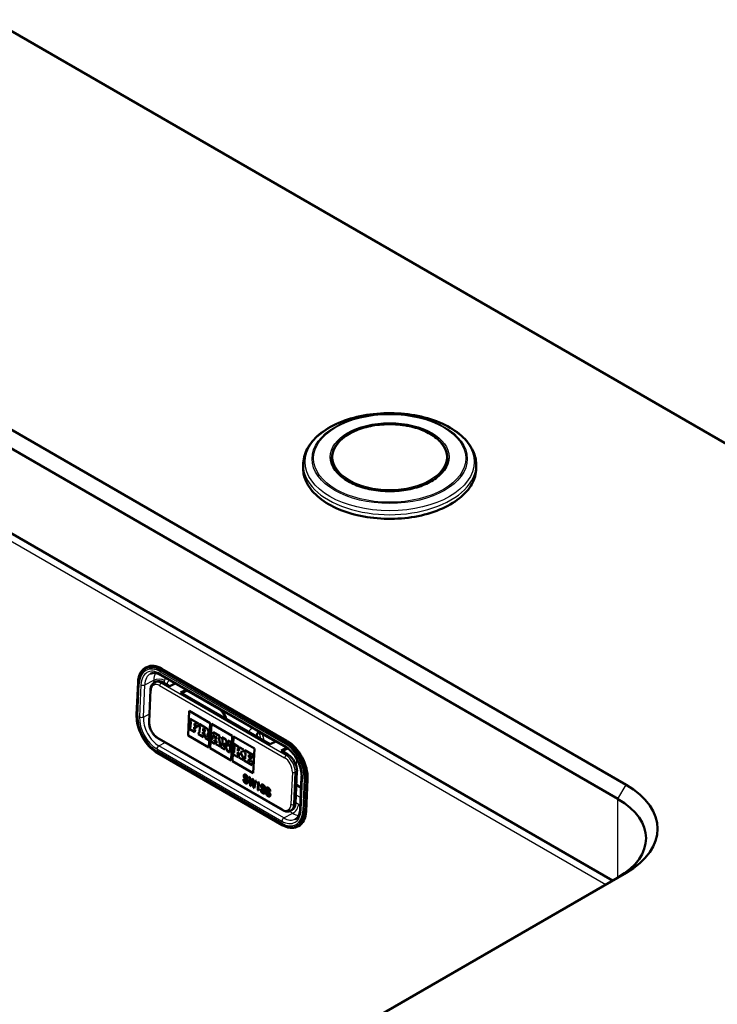
# Paper-space layout 'ISO_6' of a CAD drawing. Units: millimetres. Extents: x 0 to 2100, y 0 to 2970.
# Drawn here: x 1477 to 1659, y 1553 to 1810 of the extents above; entities that cross this region are included whole.
import ezdxf

# ---------------------------------------------------------------- set-up
doc = ezdxf.new("R2010")
doc.units = ezdxf.units.MM
doc.header["$LTSCALE"] = 10
doc.layers.add('Visible Edges(ISO)', color=7, linetype='Continuous', lineweight=50)
doc.layers.add('Visible Tangent Edges(ISO)', color=7, linetype='Continuous', lineweight=25)

psp = doc.layouts.new('ISO_6')

# ---------------------------------------------------------------- linework, layer by layer
at = {"layer": 'Visible Edges(ISO)'}
for p, q in [((1469.71, 1809.51), (1848.31, 1590.93)), ((1634.76, 1610.52), (1300.63, 1803.43)), ((1296.77, 1800.77), (1632.64, 1606.85)), ((1631.23, 1585.62), (1296.77, 1778.72)), ((1558.26, 1695.56), (1558.26, 1694.31)), ((1588.26, 1695.56), (1588.26, 1694.31)), ((1550.76, 1693.78), (1550.76, 1692.82)), ((1595.76, 1693.78), (1595.76, 1692.82)), ((1509.81, 1641.03), (1510.06, 1641.15)), ((1513.7, 1639.08), (1546.22, 1620.3)), ((1546.55, 1621.96), (1514.03, 1640.74)), ((1507.43, 1628.78), (1507.8, 1637.15)), ((1512.05, 1637.12), (1512.55, 1637.37)), ((1516.05, 1636.17), (1514.28, 1637.19)), ((1517.47, 1636.91), (1516.05, 1636.17)), ((1511.04, 1635.26), (1510.67, 1626.89)), ((1518.88, 1634.54), (1520.3, 1635.27)), ((1542.21, 1621.07), (1518.88, 1634.54)), ((1520.6, 1635.1), (1519.18, 1634.37)), ((1520.52, 1635.06), (1528.95, 1630.19)), ((1520.82, 1623.36), (1521.1, 1629.75)), ((1520.83, 1623.37), (1521.11, 1629.75)), ((1521.1, 1629.75), (1526.54, 1626.61)), ((1521.37, 1627.7), (1521.34, 1627.16)), ((1521.34, 1627.16), (1521.55, 1627.04)), ((1523.5, 1626.48), (1521.37, 1627.71)), ((1521.37, 1627.7), (1521.37, 1627.71)), ((1523.49, 1626.48), (1521.37, 1627.7)), ((1521.55, 1627.04), (1521.48, 1625.48)), ((1522.46, 1625.95), (1522.48, 1626.5)), ((1522.47, 1625.96), (1522.49, 1626.5)), ((1522.48, 1626.5), (1522.97, 1626.22)), ((1522.97, 1626.22), (1522.96, 1625.95)), ((1523.45, 1625.66), (1523.49, 1626.48)), ((1523.46, 1625.66), (1523.5, 1626.48)), ((1523.49, 1626.48), (1523.5, 1626.48)), ((1523.67, 1626.37), (1523.65, 1625.83)), ((1525.54, 1625.29), (1523.67, 1626.37)), ((1523.67, 1626.37), (1523.68, 1626.37)), ((1525.55, 1625.3), (1523.68, 1626.37)), ((1526.54, 1626.61), (1526.26, 1620.22)), ((1526.59, 1620.04), (1526.87, 1626.43)), ((1526.59, 1620.04), (1526.87, 1626.42)), ((1526.87, 1626.43), (1532.31, 1623.28)), ((1521.27, 1625.6), (1521.25, 1625.02)), ((1521.25, 1625.02), (1522.59, 1624.24)), ((1521.48, 1625.48), (1521.27, 1625.6)), ((1521.27, 1625.6), (1521.28, 1625.6)), ((1521.48, 1625.49), (1521.28, 1625.6)), ((1522.42, 1624.94), (1522.44, 1625.49)), ((1522.42, 1624.94), (1522.45, 1625.48)), ((1522.62, 1624.82), (1522.42, 1624.94)), ((1522.62, 1624.83), (1522.42, 1624.94)), ((1522.42, 1624.94), (1522.42, 1624.94)), ((1522.44, 1625.49), (1522.89, 1625.23)), ((1522.46, 1625.95), (1522.47, 1625.96)), ((1522.91, 1625.69), (1522.46, 1625.95)), ((1522.91, 1625.7), (1522.47, 1625.96)), ((1522.59, 1624.24), (1522.62, 1624.82)), ((1522.59, 1624.24), (1522.6, 1624.24)), ((1522.6, 1624.24), (1522.62, 1624.83)), ((1522.62, 1624.82), (1522.62, 1624.83)), ((1522.89, 1625.23), (1522.91, 1625.7)), ((1522.89, 1625.23), (1522.91, 1625.69)), ((1522.89, 1625.23), (1522.89, 1625.23)), ((1522.91, 1625.69), (1522.91, 1625.7)), ((1522.96, 1625.95), (1523.45, 1625.66)), ((1523.45, 1625.66), (1523.46, 1625.66)), ((1523.58, 1624.27), (1523.56, 1623.68)), ((1523.56, 1623.68), (1524.86, 1622.93)), ((1523.82, 1624.13), (1523.58, 1624.27)), ((1523.58, 1624.27), (1523.59, 1624.27)), ((1523.82, 1624.14), (1523.59, 1624.27)), ((1523.65, 1625.83), (1523.89, 1625.69)), ((1523.89, 1625.69), (1523.82, 1624.13)), ((1524.68, 1623.63), (1524.7, 1624.19)), ((1524.68, 1623.63), (1524.69, 1623.64)), ((1524.88, 1623.51), (1524.68, 1623.63)), ((1524.69, 1623.64), (1524.71, 1624.19)), ((1524.89, 1623.52), (1524.69, 1623.64)), ((1524.7, 1624.19), (1525.01, 1624.02)), ((1524.72, 1624.58), (1524.75, 1625.19)), ((1524.72, 1624.58), (1524.73, 1624.59)), ((1524.98, 1624.43), (1524.72, 1624.58)), ((1524.73, 1624.59), (1524.75, 1625.19)), ((1524.99, 1624.43), (1524.73, 1624.59)), ((1524.75, 1625.19), (1525.01, 1625.04)), ((1524.86, 1622.93), (1524.88, 1623.51)), ((1524.87, 1622.93), (1524.89, 1623.52)), ((1524.88, 1623.51), (1524.89, 1623.52)), ((1525.01, 1624.02), (1525.38, 1622.63)), ((1526, 1622.87), (1525.75, 1623.75)), ((1526, 1622.88), (1525.76, 1623.75)), ((1525.91, 1623.79), (1525.92, 1623.79)), ((1527.49, 1623.61), (1527.01, 1622.29)), ((1527.33, 1624.26), (1527.31, 1623.72)), ((1527.31, 1623.72), (1527.49, 1623.61)), ((1529, 1623.3), (1527.33, 1624.26)), ((1527.33, 1624.26), (1527.34, 1624.26)), ((1529.01, 1623.3), (1527.34, 1624.26)), ((1539.44, 1624.14), (1543.55, 1621.76)), ((1512.93, 1622.7), (1545.45, 1603.92)), ((1520.82, 1623.36), (1520.83, 1623.37)), ((1526.26, 1620.22), (1520.82, 1623.36)), ((1526.26, 1620.23), (1520.83, 1623.37)), ((1524.86, 1622.93), (1524.87, 1622.93)), ((1525.38, 1622.63), (1526.18, 1622.17)), ((1526.21, 1622.76), (1526, 1622.88)), ((1526, 1622.87), (1526, 1622.88)), ((1526.21, 1622.75), (1526, 1622.87)), ((1526.18, 1622.17), (1526.21, 1622.75)), ((1526.18, 1622.17), (1526.19, 1622.17)), ((1526.19, 1622.17), (1526.21, 1622.76)), ((1526.21, 1622.75), (1526.21, 1622.76)), ((1526.85, 1622.38), (1526.83, 1621.79)), ((1526.83, 1621.79), (1527.82, 1621.22)), ((1527.01, 1622.29), (1526.85, 1622.38)), ((1526.85, 1622.38), (1526.86, 1622.38)), ((1527.01, 1622.29), (1526.86, 1622.38)), ((1527.63, 1621.93), (1527.71, 1622.16)), ((1527.84, 1621.81), (1527.63, 1621.93)), ((1527.63, 1621.93), (1527.64, 1621.93)), ((1527.64, 1621.93), (1527.71, 1622.16)), ((1527.85, 1621.81), (1527.64, 1621.93)), ((1527.71, 1622.16), (1528.27, 1621.83)), ((1527.82, 1622.53), (1528.06, 1623.31)), ((1527.82, 1622.53), (1527.83, 1622.54)), ((1528.21, 1622.31), (1527.82, 1622.53)), ((1527.82, 1621.22), (1527.84, 1621.81)), ((1527.82, 1621.23), (1527.85, 1621.81)), ((1527.82, 1621.22), (1527.82, 1621.23)), ((1527.83, 1622.54), (1528.06, 1623.29)), ((1528.2, 1622.32), (1527.83, 1622.54)), ((1527.84, 1621.81), (1527.85, 1621.81)), ((1528.06, 1623.31), (1528.21, 1622.31)), ((1528.09, 1621.66), (1528.06, 1621.08)), ((1528.06, 1621.08), (1529.3, 1620.37)), ((1528.09, 1621.66), (1528.1, 1621.67)), ((1528.32, 1621.53), (1528.09, 1621.66)), ((1528.31, 1621.54), (1528.1, 1621.67)), ((1528.27, 1621.83), (1528.32, 1621.53)), ((1529.12, 1621.07), (1528.79, 1622.86)), ((1528.79, 1622.86), (1528.97, 1622.75)), ((1529.13, 1621.07), (1528.8, 1622.85)), ((1528.97, 1622.75), (1529, 1623.3)), ((1528.97, 1622.75), (1528.98, 1622.76)), ((1528.98, 1622.76), (1529.01, 1623.3)), ((1529, 1623.3), (1529.01, 1623.3)), ((1529.33, 1620.95), (1529.12, 1621.07)), ((1529.12, 1621.07), (1529.13, 1621.07)), ((1529.33, 1620.95), (1529.13, 1621.07)), ((1529.3, 1620.37), (1529.33, 1620.95)), ((1529.31, 1620.37), (1529.33, 1620.95)), ((1529.33, 1620.95), (1529.33, 1620.95)), ((1529.5, 1620.85), (1529.47, 1620.27)), ((1529.72, 1620.72), (1529.5, 1620.85)), ((1529.5, 1620.85), (1529.51, 1620.85)), ((1529.72, 1620.73), (1529.51, 1620.85)), ((1529.59, 1622.95), (1529.57, 1622.41)), ((1529.57, 1622.41), (1529.79, 1622.28)), ((1529.59, 1622.95), (1529.6, 1622.96)), ((1530.63, 1622.35), (1529.59, 1622.95)), ((1530.64, 1622.36), (1529.6, 1622.96)), ((1529.79, 1622.28), (1529.72, 1620.72)), ((1530.24, 1620.42), (1530.28, 1621.45)), ((1530.24, 1620.43), (1530.29, 1621.44)), ((1530.28, 1621.45), (1531.02, 1619.37)), ((1530.63, 1622.35), (1530.64, 1622.36)), ((1531.28, 1620.53), (1530.63, 1622.35)), ((1531.28, 1620.55), (1530.64, 1622.36)), ((1531.16, 1622.05), (1531.13, 1621.51)), ((1531.13, 1621.51), (1531.32, 1621.4)), ((1532.06, 1621.53), (1531.16, 1622.05)), ((1532.07, 1621.53), (1531.16, 1622.05)), ((1531.16, 1622.05), (1531.16, 1622.05)), ((1531.32, 1621.4), (1531.28, 1620.53)), ((1531.69, 1618.98), (1531.79, 1621.13)), ((1531.7, 1618.99), (1531.79, 1621.13)), ((1531.79, 1621.13), (1532.04, 1620.98)), ((1532.31, 1623.28), (1532.02, 1616.9)), ((1532.04, 1620.98), (1532.06, 1621.53)), ((1532.04, 1620.98), (1532.05, 1620.99)), ((1532.05, 1620.99), (1532.07, 1621.53)), ((1532.06, 1621.53), (1532.07, 1621.53)), ((1532.35, 1616.71), (1532.63, 1623.1)), ((1532.36, 1616.71), (1532.64, 1623.09)), ((1532.63, 1623.1), (1538.07, 1619.96)), ((1532.71, 1621.15), (1532.69, 1620.61)), ((1532.71, 1621.15), (1532.72, 1621.16)), ((1533.97, 1620.43), (1532.71, 1621.15)), ((1533.97, 1620.43), (1532.72, 1621.16)), ((1542.21, 1621.07), (1543.63, 1621.8)), ((1545.3, 1600.08), (1512.77, 1618.85)), ((1532.02, 1616.9), (1526.59, 1620.04)), ((1526.59, 1620.04), (1526.59, 1620.04)), ((1532.02, 1616.9), (1526.59, 1620.04)), ((1529.3, 1620.37), (1529.31, 1620.37)), ((1529.47, 1620.27), (1530.4, 1619.73)), ((1530.43, 1620.32), (1530.24, 1620.43)), ((1530.24, 1620.42), (1530.24, 1620.43)), ((1530.42, 1620.32), (1530.24, 1620.42)), ((1530.4, 1619.73), (1530.42, 1620.32)), ((1530.4, 1619.74), (1530.43, 1620.32)), ((1530.4, 1619.73), (1530.4, 1619.74)), ((1530.42, 1620.32), (1530.43, 1620.32)), ((1531.02, 1619.37), (1531.69, 1618.98)), ((1531.69, 1618.98), (1531.7, 1618.99)), ((1532.62, 1619.05), (1532.59, 1618.46)), ((1532.59, 1618.46), (1533.85, 1617.74)), ((1532.85, 1618.91), (1532.62, 1619.05)), ((1532.62, 1619.05), (1532.63, 1619.05)), ((1532.85, 1618.92), (1532.63, 1619.05)), ((1532.69, 1620.61), (1532.92, 1620.47)), ((1532.92, 1620.47), (1532.85, 1618.91)), ((1533.7, 1618.43), (1533.73, 1619.08)), ((1533.87, 1618.32), (1533.7, 1618.43)), ((1533.7, 1618.43), (1533.71, 1618.43)), ((1533.71, 1618.43), (1533.73, 1619.06)), ((1533.88, 1618.33), (1533.71, 1618.43)), ((1533.73, 1619.08), (1534.19, 1618.14)), ((1533.74, 1619.4), (1533.77, 1619.99)), ((1534.26, 1619.7), (1533.74, 1619.4)), ((1533.75, 1619.41), (1533.77, 1619.98)), ((1533.77, 1619.99), (1533.94, 1619.88)), ((1533.85, 1617.74), (1533.87, 1618.32)), ((1533.86, 1617.74), (1533.88, 1618.33)), ((1533.87, 1618.32), (1533.88, 1618.33)), ((1533.94, 1619.88), (1533.97, 1620.43)), ((1533.94, 1619.88), (1533.95, 1619.89)), ((1533.95, 1619.89), (1533.97, 1620.43)), ((1533.97, 1620.43), (1533.97, 1620.43)), ((1534.14, 1620.33), (1534.12, 1619.78)), ((1534.12, 1619.78), (1534.26, 1619.7)), ((1534.14, 1620.33), (1534.15, 1620.33)), ((1535.2, 1619.72), (1534.14, 1620.33)), ((1535.21, 1619.72), (1534.15, 1620.33)), ((1534.48, 1618.97), (1534.99, 1619.28)), ((1534.48, 1618.97), (1534.99, 1619.28)), ((1535.11, 1617.61), (1534.48, 1618.97)), ((1535.12, 1617.62), (1534.48, 1618.97)), ((1534.48, 1618.97), (1534.48, 1618.97)), ((1534.99, 1619.28), (1535.18, 1619.17)), ((1535.18, 1619.17), (1535.2, 1619.72)), ((1535.18, 1619.18), (1535.21, 1619.72)), ((1535.18, 1619.17), (1535.18, 1619.18)), ((1535.2, 1619.72), (1535.21, 1619.72)), ((1535.55, 1619.51), (1535.53, 1618.97)), ((1535.53, 1618.97), (1535.75, 1618.84)), ((1535.55, 1619.51), (1535.56, 1619.52)), ((1537.64, 1618.3), (1535.55, 1619.51)), ((1537.65, 1618.31), (1535.56, 1619.52)), ((1535.75, 1618.84), (1535.68, 1617.28)), ((1536.61, 1617.78), (1536.64, 1618.33)), ((1536.62, 1617.78), (1536.64, 1618.33)), ((1536.64, 1618.33), (1537.12, 1618.05)), ((1537.61, 1617.49), (1537.64, 1618.3)), ((1537.62, 1617.49), (1537.65, 1618.31)), ((1537.64, 1618.3), (1537.65, 1618.31)), ((1538.07, 1619.96), (1537.79, 1613.57)), ((1546.45, 1620.16), (1545.04, 1619.43)), ((1546.81, 1618.41), (1545.04, 1619.43)), ((1545.34, 1619.26), (1546.72, 1619.98)), ((1546.68, 1619.96), (1546.98, 1619.78)), ((1537.79, 1613.57), (1532.35, 1616.71)), ((1532.35, 1616.71), (1532.36, 1616.71)), ((1537.79, 1613.57), (1532.36, 1616.71)), ((1533.85, 1617.74), (1533.86, 1617.74)), ((1534.05, 1618.22), (1534.02, 1617.64)), ((1534.02, 1617.64), (1535.23, 1616.94)), ((1534.05, 1618.22), (1534.06, 1618.23)), ((1534.19, 1618.14), (1534.05, 1618.22)), ((1534.18, 1618.15), (1534.06, 1618.23)), ((1535.11, 1617.61), (1535.12, 1617.62)), ((1535.26, 1617.53), (1535.11, 1617.61)), ((1535.27, 1617.53), (1535.12, 1617.62)), ((1535.23, 1616.94), (1535.26, 1617.53)), ((1535.23, 1616.94), (1535.24, 1616.94)), ((1535.24, 1616.94), (1535.27, 1617.53)), ((1535.26, 1617.53), (1535.27, 1617.53)), ((1535.46, 1617.41), (1535.43, 1616.83)), ((1535.43, 1616.83), (1537.52, 1615.62)), ((1535.68, 1617.28), (1535.46, 1617.41)), ((1535.68, 1617.29), (1535.46, 1617.41)), ((1535.46, 1617.41), (1535.46, 1617.41)), ((1536.57, 1616.77), (1536.59, 1617.32)), ((1537.06, 1616.49), (1536.57, 1616.77)), ((1536.57, 1616.77), (1536.58, 1616.77)), ((1536.58, 1616.77), (1536.6, 1617.31)), ((1537.06, 1616.5), (1536.58, 1616.77)), ((1536.59, 1617.32), (1537.04, 1617.06)), ((1537.06, 1617.52), (1536.61, 1617.78)), ((1536.61, 1617.78), (1536.62, 1617.78)), ((1537.07, 1617.53), (1536.62, 1617.78)), ((1537.04, 1617.06), (1537.06, 1617.52)), ((1537.04, 1617.06), (1537.05, 1617.06)), ((1537.05, 1617.06), (1537.07, 1617.53)), ((1537.06, 1617.52), (1537.07, 1617.53)), ((1537.07, 1616.76), (1537.06, 1616.49)), ((1537.56, 1616.48), (1537.07, 1616.76)), ((1537.57, 1616.48), (1537.07, 1616.76)), ((1537.07, 1616.76), (1537.07, 1616.76)), ((1537.12, 1618.05), (1537.11, 1617.78)), ((1537.11, 1617.78), (1537.61, 1617.49)), ((1537.52, 1615.62), (1537.56, 1616.48)), ((1537.53, 1615.62), (1537.57, 1616.48)), ((1537.56, 1616.48), (1537.57, 1616.48)), ((1537.61, 1617.49), (1537.62, 1617.49)), ((1537.52, 1615.62), (1537.53, 1615.62)), ((1548.78, 1605.69), (1549.15, 1614.06)), ((1535.2, 1612.02), (1535.38, 1611.94)), ((1535.56, 1612.95), (1535.57, 1612.96)), ((1536.07, 1611.16), (1536.07, 1611.16)), ((1536.35, 1612.21), (1536.16, 1612.3)), ((1536.16, 1612.3), (1536.17, 1612.3)), ((1536.35, 1612.22), (1536.17, 1612.3)), ((1536.96, 1610.3), (1536.67, 1612.61)), ((1536.67, 1612.61), (1536.87, 1612.5)), ((1536.97, 1610.3), (1536.68, 1612.61)), ((1536.87, 1612.5), (1537.03, 1611)), ((1537.07, 1610.54), (1537.15, 1610.89)), ((1537.08, 1610.54), (1537.16, 1610.89)), ((1537.15, 1610.89), (1537.49, 1612.14)), ((1537.15, 1610.89), (1537.16, 1610.89)), ((1537.16, 1610.89), (1537.5, 1612.14)), ((1537.54, 1611.6), (1537.16, 1610.19)), ((1537.49, 1612.14), (1537.72, 1612.01)), ((1537.59, 1611.82), (1537.6, 1611.83)), ((1537.62, 1611.55), (1537.59, 1611.82)), ((1537.63, 1611.56), (1537.6, 1611.83)), ((1537.86, 1609.78), (1537.62, 1611.55)), ((1537.87, 1609.78), (1537.63, 1611.56)), ((1537.72, 1612.01), (1537.88, 1610.83)), ((1538.05, 1610.44), (1538.34, 1611.65)), ((1538.54, 1611.54), (1538.05, 1609.67)), ((1538.06, 1610.44), (1538.35, 1611.64)), ((1538.34, 1611.65), (1538.54, 1611.54)), ((1538.93, 1609.17), (1539.02, 1611.27)), ((1538.93, 1609.18), (1539.03, 1611.26)), ((1539.02, 1611.27), (1539.21, 1611.16)), ((1539.21, 1611.16), (1539.12, 1609.06)), ((1550.36, 1612.6), (1549.99, 1604.23)), ((1551.54, 1603.63), (1551.91, 1612)), ((1537.16, 1610.19), (1536.96, 1610.3)), ((1536.96, 1610.3), (1536.97, 1610.3)), ((1537.16, 1610.19), (1536.97, 1610.3)), ((1537.07, 1610.54), (1537.08, 1610.54)), ((1538.05, 1609.67), (1537.86, 1609.78)), ((1537.86, 1609.78), (1537.87, 1609.78)), ((1538.05, 1609.68), (1537.87, 1609.78)), ((1537.96, 1610.02), (1537.97, 1610.02)), ((1539.12, 1609.07), (1538.93, 1609.18)), ((1538.93, 1609.17), (1538.93, 1609.18)), ((1539.12, 1609.06), (1538.93, 1609.17)), ((1539.72, 1609.41), (1539.9, 1609.33)), ((1540.08, 1610.34), (1540.09, 1610.34)), ((1540.58, 1608.55), (1540.59, 1608.55)), ((1540.68, 1609.68), (1540.69, 1609.69)), ((1540.86, 1609.6), (1540.68, 1609.68)), ((1540.86, 1609.6), (1540.69, 1609.69)), ((1541.07, 1608.63), (1541.25, 1608.55)), ((1541.43, 1609.56), (1541.44, 1609.56)), ((1542.03, 1608.9), (1542.04, 1608.91)), ((1542.21, 1608.82), (1542.03, 1608.9)), ((1542.21, 1608.82), (1542.04, 1608.91)), ((1549, 1610.51), (1550.24, 1609.79)), ((1541.93, 1607.77), (1541.94, 1607.77)), ((1547.42, 1603.75), (1547.92, 1604.01)), ((1549.31, 1599.67), (1549.56, 1599.79)), ((1387.28, 1444.77), (1634.76, 1587.66))]:
    psp.add_line(p, q, dxfattribs=at)
for centre, major_axis, ratio, start_param, end_param in [((1513.73, 1634.05), (-3.67, 7.11), 0.606775, 5.525374, 6.283185), ((1514.15, 1634.27), (-1.61, 3.11), 0.606775, 5.525374, 6.283185), ((1524.99, 1624.74), (0.168, -0.325), 0.606775, 5.525374, 8.666967), ((1525, 1624.74), (0.168, -0.325), 0.606775, 5.525374, 6.265288), ((1525.51, 1624.56), (0.401, -0.776), 0.606775, 5.978866, 8.666967), ((1525.51, 1624.57), (0.401, -0.776), 0.606775, 0, 2.383782), ((1540.11, 1622.51), (-0.92, 1.78), 0.606775, 0.046787, 0.944658), ((1546.26, 1615.27), (-3.67, 7.11), 0.606775, 3.954578, 5.525374), ((1546.68, 1615.49), (-1.61, 3.11), 0.606775, 3.954578, 5.525374), ((1614.96, 1599.09), (28, 0), 0.57735, 5.497787, 7.068583), ((1546.31, 1607.12), (1.61, -3.11), 0.606775, 0, 0.812985), ((1614.96, 1596.64), (25, 0), 0.57735, 5.497787, 7.068583), ((1545.89, 1606.9), (3.67, -7.11), 0.606775, 0, 0.812985)]:
    psp.add_ellipse(centre, major_axis=major_axis, ratio=ratio, start_param=start_param, end_param=end_param, dxfattribs=at)
for points, knots in [([(1550.76, 1693.78), (1550.76, 1695.17), (1551.12, 1696.56), (1552.51, 1699.21), (1553.58, 1700.48), (1556.33, 1702.78), (1558.06, 1703.81), (1561.96, 1705.49), (1564.14, 1706.14), (1568.73, 1707), (1571.13, 1707.21), (1575.93, 1707.18), (1578.32, 1706.93), (1582.86, 1706.01), (1585.01, 1705.33), (1588.85, 1703.6), (1590.54, 1702.54), (1593.28, 1700.12), (1594.33, 1698.76), (1595.49, 1696.18), (1595.76, 1694.98), (1595.76, 1693.78)], [0.515092, 0.515092, 0.515092, 0.515092, 0.80955, 0.80955, 1.119277, 1.119277, 1.444797, 1.444797, 1.772226, 1.772226, 2.098407, 2.098407, 2.42406, 2.42406, 2.750323, 2.750323, 3.077813, 3.077813, 3.402721, 3.402721, 3.656685, 3.656685, 3.656685, 3.656685]), ([(1558.26, 1695.56), (1558.26, 1696.48), (1558.51, 1697.41), (1559.48, 1699.17), (1560.22, 1700), (1562.1, 1701.5), (1563.26, 1702.17), (1565.87, 1703.25), (1567.33, 1703.67), (1570.39, 1704.21), (1572, 1704.34), (1575.2, 1704.3), (1576.79, 1704.13), (1579.8, 1703.5), (1581.23, 1703.05), (1583.75, 1701.9), (1584.86, 1701.2), (1586.64, 1699.63), (1587.32, 1698.76), (1588.08, 1697.1), (1588.26, 1696.33), (1588.26, 1695.56)], [3.656685, 3.656685, 3.656685, 3.656685, 3.966448, 3.966448, 4.283155, 4.283155, 4.605487, 4.605487, 4.928222, 4.928222, 5.25048, 5.25048, 5.572558, 5.572558, 5.894874, 5.894874, 6.217663, 6.217663, 6.539644, 6.539644, 6.798277, 6.798277, 6.798277, 6.798277]), ([(1588.41, 1695.52), (1588.41, 1694.58), (1588.14, 1693.65), (1587.08, 1691.89), (1586.31, 1691.06), (1584.35, 1689.59), (1583.17, 1688.95), (1580.51, 1687.9), (1579.04, 1687.5), (1575.94, 1686.98), (1574.31, 1686.87), (1571.08, 1686.94), (1569.48, 1687.12), (1566.45, 1687.77), (1565.03, 1688.23), (1562.52, 1689.38), (1561.43, 1690.07), (1559.68, 1691.6), (1559.03, 1692.44), (1558.28, 1694.03), (1558.11, 1694.78), (1558.11, 1695.52)], [3.656685, 3.656685, 3.656685, 3.656685, 3.990011, 3.990011, 4.312812, 4.312812, 4.629747, 4.629747, 4.946589, 4.946589, 5.263996, 5.263996, 5.581587, 5.581587, 5.898886, 5.898886, 6.215604, 6.215604, 6.533055, 6.533055, 6.798277, 6.798277, 6.798277, 6.798277]), ([(1595.76, 1692.82), (1595.76, 1691.43), (1595.38, 1690.05), (1593.91, 1687.41), (1592.8, 1686.16), (1589.96, 1683.91), (1588.23, 1682.92), (1584.3, 1681.3), (1582.12, 1680.68), (1577.52, 1679.86), (1575.11, 1679.67), (1570.32, 1679.74), (1567.93, 1680), (1563.41, 1680.94), (1561.28, 1681.62), (1557.49, 1683.35), (1555.83, 1684.39), (1553.17, 1686.73), (1552.16, 1688.04), (1551.02, 1690.52), (1550.76, 1691.67), (1550.76, 1692.82)], [3.656685, 3.656685, 3.656685, 3.656685, 3.968429, 3.968429, 4.285855, 4.285855, 4.607742, 4.607742, 4.929925, 4.929925, 5.251726, 5.251726, 5.573385, 5.573385, 5.895234, 5.895234, 6.217463, 6.217463, 6.539061, 6.539061, 6.798277, 6.798277, 6.798277, 6.798277]), ([(1507.8, 1637.15), (1507.81, 1637.51), (1507.85, 1637.86), (1507.99, 1638.52), (1508.08, 1638.83), (1508.3, 1639.41), (1508.44, 1639.68), (1508.76, 1640.16), (1508.94, 1640.38), (1509.35, 1640.75), (1509.57, 1640.9), (1509.81, 1641.03)], [6.2831853, 6.2831853, 6.2831853, 6.2831853, 6.4457824, 6.4457824, 6.6083795, 6.6083795, 6.7709765, 6.7709765, 6.9335736, 6.9335736, 7.0961707, 7.0961707, 7.0961707, 7.0961707]), ([(1511.04, 1639.41), (1511.18, 1639.48), (1511.31, 1639.53), (1511.61, 1639.6), (1511.77, 1639.62), (1512.11, 1639.62), (1512.29, 1639.6), (1512.67, 1639.53), (1512.87, 1639.47), (1513.28, 1639.31), (1513.49, 1639.2), (1513.7, 1639.08)], [0.8129854, 0.8129854, 0.8129854, 0.8129854, 0.9645476, 0.9645476, 1.1161098, 1.1161098, 1.2676719, 1.2676719, 1.4192341, 1.4192341, 1.5707963, 1.5707963, 1.5707963, 1.5707963]), ([(1512.05, 1637.12), (1511.92, 1637.05), (1511.81, 1636.97), (1511.59, 1636.78), (1511.5, 1636.67), (1511.34, 1636.42), (1511.27, 1636.29), (1511.16, 1636.02), (1511.12, 1635.87), (1511.06, 1635.57), (1511.04, 1635.42), (1511.04, 1635.26)], [2.3286073, 2.3286073, 2.3286073, 2.3286073, 2.4912044, 2.4912044, 2.6538014, 2.6538014, 2.8163985, 2.8163985, 2.9789956, 2.9789956, 3.1415927, 3.1415927, 3.1415927, 3.1415927]), ([(1512.77, 1618.85), (1512.18, 1619.2), (1511.59, 1619.65), (1510.49, 1620.73), (1509.97, 1621.36), (1509.05, 1622.73), (1508.65, 1623.47), (1508.01, 1625), (1507.77, 1625.79), (1507.46, 1627.33), (1507.4, 1628.08), (1507.43, 1628.78)], [4.712389, 4.712389, 4.712389, 4.712389, 5.026548, 5.026548, 5.340708, 5.340708, 5.654867, 5.654867, 5.969026, 5.969026, 6.283185, 6.283185, 6.283185, 6.283185]), ([(1530.5, 1627.83), (1530.47, 1628), (1530.42, 1628.17), (1530.28, 1628.55), (1530.18, 1628.76), (1529.96, 1629.15), (1529.84, 1629.33), (1529.58, 1629.66), (1529.45, 1629.8), (1529.2, 1630.03), (1529.08, 1630.12), (1528.96, 1630.18), (1528.96, 1630.19), (1528.95, 1630.19)], [3.474947, 3.474947, 3.474947, 3.474947, 3.696228, 3.696228, 3.95041, 3.95041, 4.207046, 4.207046, 4.457884, 4.457884, 4.695984, 4.695984, 4.712389, 4.712389, 4.712389, 4.712389]), ([(1510.67, 1626.89), (1510.65, 1626.58), (1510.68, 1626.26), (1510.81, 1625.61), (1510.91, 1625.28), (1511.18, 1624.65), (1511.35, 1624.34), (1511.73, 1623.77), (1511.94, 1623.51), (1512.41, 1623.05), (1512.66, 1622.85), (1512.93, 1622.7)], [3.141593, 3.141593, 3.141593, 3.141593, 3.455752, 3.455752, 3.769911, 3.769911, 4.08407, 4.08407, 4.39823, 4.39823, 4.712389, 4.712389, 4.712389, 4.712389]), ([(1539.11, 1624.26), (1539.11, 1624.26), (1539.11, 1624.26), (1539.11, 1624.26), (1539.13, 1624.26), (1539.18, 1624.25), (1539.22, 1624.24), (1539.32, 1624.2), (1539.37, 1624.17), (1539.44, 1624.14)], [1.0958936, 1.0958936, 1.0958936, 1.0958936, 1.1161098, 1.1161098, 1.2676719, 1.2676719, 1.4192341, 1.4192341, 1.5707963, 1.5707963, 1.5707963, 1.5707963]), ([(1546.22, 1620.3), (1546.65, 1620.06), (1547.08, 1619.73), (1547.9, 1618.94), (1548.3, 1618.47), (1549.01, 1617.43), (1549.33, 1616.87), (1549.84, 1615.7), (1550.04, 1615.1), (1550.31, 1613.93), (1550.37, 1613.36), (1550.37, 1612.76), (1550.37, 1612.68), (1550.36, 1612.6)], [1.570796, 1.570796, 1.570796, 1.570796, 1.873273, 1.873273, 2.177212, 2.177212, 2.483435, 2.483435, 2.790042, 2.790042, 3.094909, 3.094909, 3.141593, 3.141593, 3.141593, 3.141593]), ([(1535.3, 1612.87), (1535.31, 1612.95), (1535.32, 1613.03), (1535.38, 1613.14), (1535.41, 1613.18), (1535.46, 1613.21), (1535.46, 1613.21), (1535.46, 1613.21)], [-0.1811102, -0.1811102, -0.1811102, -0.1811102, -0.1196263, -0.1196263, -0.0663694, -0.0663694, -0.0649671, -0.0649671, -0.0649671, -0.0649671]), ([(1535.77, 1610.97), (1535.69, 1611.02), (1535.6, 1611.08), (1535.46, 1611.23), (1535.4, 1611.31), (1535.32, 1611.46), (1535.28, 1611.56), (1535.22, 1611.79), (1535.2, 1611.91), (1535.21, 1612.02)], [-0.1904757, -0.1904757, -0.1904757, -0.1904757, -0.1283685, -0.1283685, -0.0773402, -0.0773402, -0.0390183, -0.0390183, -0.0007985, -0.0007985, -0.0007985, -0.0007985]), ([(1535.75, 1612.01), (1535.68, 1612.08), (1535.6, 1612.16), (1535.5, 1612.29), (1535.45, 1612.34), (1535.36, 1612.51), (1535.34, 1612.59), (1535.31, 1612.72), (1535.3, 1612.8), (1535.3, 1612.87)], [-0.07991008, -0.07991008, -0.07991008, -0.07991008, -0.05416698, -0.05416698, -0.04112569, -0.04112569, -0.0267415, -0.0267415, 0, 0, 0, 0]), ([(1535.84, 1612.9), (1535.8, 1612.92), (1535.77, 1612.94), (1535.71, 1612.96), (1535.68, 1612.97), (1535.63, 1612.97), (1535.6, 1612.97), (1535.57, 1612.96)], [-0.09722583, -0.09722583, -0.09722583, -0.09722583, -0.07011382, -0.07011382, -0.04657612, -0.04657612, -0.02856804, -0.02856804, -0.02856804, -0.02856804]), ([(1536.17, 1611.36), (1536.17, 1611.39), (1536.17, 1611.42), (1536.16, 1611.49), (1536.15, 1611.52), (1536.13, 1611.59), (1536.11, 1611.63), (1536.05, 1611.71), (1535.99, 1611.79), (1535.75, 1612.01)], [-0.2548702, -0.2548702, -0.2548702, -0.2548702, -0.2239337, -0.2239337, -0.1861431, -0.1861431, -0.1076122, -0.1076122, 0, 0, 0, 0]), ([(1536.17, 1610.9), (1536.13, 1610.88), (1536.08, 1610.87), (1535.94, 1610.89), (1535.86, 1610.92), (1535.77, 1610.97)], [-0.06087477, -0.06087477, -0.06087477, -0.06087477, -0.03564098, -0.03564098, 0, 0, 0, 0]), ([(1536.17, 1612.3), (1536.17, 1612.37), (1536.16, 1612.45), (1536.12, 1612.57), (1536.11, 1612.61), (1536.06, 1612.69), (1536.03, 1612.74), (1535.94, 1612.83), (1535.89, 1612.87), (1535.84, 1612.9)], [-0.1025428, -0.1025428, -0.1025428, -0.1025428, -0.0647903, -0.0647903, -0.0418749, -0.0418749, -0.0225131, -0.0225131, 0, 0, 0, 0]), ([(1536.07, 1611.16), (1536.08, 1611.16), (1536.08, 1611.17), (1536.11, 1611.18), (1536.13, 1611.21), (1536.16, 1611.27), (1536.17, 1611.31), (1536.17, 1611.36)], [-0.03324083, -0.03324083, -0.03324083, -0.03324083, -0.03168477, -0.03168477, -0.01692223, -0.01692223, 0, 0, 0, 0]), ([(1537.97, 1610.02), (1537.98, 1610.09), (1538, 1610.16), (1538.03, 1610.29), (1538.04, 1610.37), (1538.06, 1610.44)], [-0.05514589, -0.05514589, -0.05514589, -0.05514589, -0.02910842, -0.02910842, 0, 0, 0, 0]), ([(1540.29, 1608.36), (1540.2, 1608.41), (1540.12, 1608.47), (1539.98, 1608.62), (1539.92, 1608.7), (1539.84, 1608.85), (1539.79, 1608.95), (1539.73, 1609.18), (1539.72, 1609.3), (1539.72, 1609.41)], [-0.1904757, -0.1904757, -0.1904757, -0.1904757, -0.1283685, -0.1283685, -0.0773402, -0.0773402, -0.0390183, -0.0390183, -0.0007985, -0.0007985, -0.0007985, -0.0007985]), ([(1539.82, 1610.26), (1539.82, 1610.34), (1539.84, 1610.42), (1539.89, 1610.53), (1539.93, 1610.57), (1539.98, 1610.59), (1539.98, 1610.59), (1539.98, 1610.6)], [-0.1811102, -0.1811102, -0.1811102, -0.1811102, -0.1196263, -0.1196263, -0.0663694, -0.0663694, -0.0649671, -0.0649671, -0.0649671, -0.0649671]), ([(1540.27, 1609.4), (1540.2, 1609.47), (1540.11, 1609.55), (1540.01, 1609.67), (1539.97, 1609.73), (1539.88, 1609.9), (1539.85, 1609.98), (1539.82, 1610.11), (1539.82, 1610.18), (1539.82, 1610.26)], [-0.07991008, -0.07991008, -0.07991008, -0.07991008, -0.05416698, -0.05416698, -0.04112569, -0.04112569, -0.0267415, -0.0267415, 0, 0, 0, 0]), ([(1540.35, 1610.29), (1540.32, 1610.31), (1540.29, 1610.33), (1540.23, 1610.35), (1540.2, 1610.36), (1540.15, 1610.36), (1540.12, 1610.36), (1540.09, 1610.34)], [-0.09722583, -0.09722583, -0.09722583, -0.09722583, -0.07011382, -0.07011382, -0.04657612, -0.04657612, -0.02856804, -0.02856804, -0.02856804, -0.02856804]), ([(1540.69, 1608.75), (1540.69, 1608.78), (1540.69, 1608.81), (1540.68, 1608.88), (1540.67, 1608.91), (1540.65, 1608.97), (1540.62, 1609.01), (1540.57, 1609.1), (1540.51, 1609.18), (1540.27, 1609.4)], [-0.2548702, -0.2548702, -0.2548702, -0.2548702, -0.2239337, -0.2239337, -0.1861431, -0.1861431, -0.1076122, -0.1076122, 0, 0, 0, 0]), ([(1540.69, 1608.29), (1540.64, 1608.27), (1540.59, 1608.26), (1540.46, 1608.28), (1540.37, 1608.31), (1540.29, 1608.36)], [-0.06087477, -0.06087477, -0.06087477, -0.06087477, -0.03564098, -0.03564098, 0, 0, 0, 0]), ([(1540.69, 1609.69), (1540.68, 1609.76), (1540.68, 1609.84), (1540.64, 1609.96), (1540.62, 1610), (1540.58, 1610.08), (1540.55, 1610.13), (1540.46, 1610.22), (1540.4, 1610.26), (1540.35, 1610.29)], [-0.1025428, -0.1025428, -0.1025428, -0.1025428, -0.0647903, -0.0647903, -0.0418749, -0.0418749, -0.0225131, -0.0225131, 0, 0, 0, 0]), ([(1540.59, 1608.55), (1540.59, 1608.55), (1540.6, 1608.55), (1540.63, 1608.57), (1540.65, 1608.59), (1540.68, 1608.66), (1540.69, 1608.7), (1540.69, 1608.75)], [-0.03324083, -0.03324083, -0.03324083, -0.03324083, -0.03168477, -0.03168477, -0.01692223, -0.01692223, 0, 0, 0, 0]), ([(1541.64, 1607.58), (1541.55, 1607.63), (1541.47, 1607.69), (1541.33, 1607.84), (1541.27, 1607.92), (1541.19, 1608.07), (1541.14, 1608.17), (1541.08, 1608.4), (1541.07, 1608.52), (1541.07, 1608.63)], [-0.1904757, -0.1904757, -0.1904757, -0.1904757, -0.1283685, -0.1283685, -0.0773402, -0.0773402, -0.0390183, -0.0390183, -0.0007985, -0.0007985, -0.0007985, -0.0007985]), ([(1541.17, 1609.48), (1541.17, 1609.56), (1541.19, 1609.64), (1541.24, 1609.75), (1541.28, 1609.79), (1541.33, 1609.81), (1541.33, 1609.82), (1541.33, 1609.82)], [-0.1811102, -0.1811102, -0.1811102, -0.1811102, -0.1196263, -0.1196263, -0.0663694, -0.0663694, -0.0649671, -0.0649671, -0.0649671, -0.0649671]), ([(1541.62, 1608.62), (1541.55, 1608.69), (1541.46, 1608.77), (1541.36, 1608.89), (1541.32, 1608.95), (1541.23, 1609.12), (1541.2, 1609.2), (1541.17, 1609.33), (1541.17, 1609.4), (1541.17, 1609.48)], [-0.07991008, -0.07991008, -0.07991008, -0.07991008, -0.05416698, -0.05416698, -0.04112569, -0.04112569, -0.0267415, -0.0267415, 0, 0, 0, 0]), ([(1541.7, 1609.51), (1541.67, 1609.53), (1541.64, 1609.55), (1541.58, 1609.57), (1541.55, 1609.58), (1541.5, 1609.58), (1541.47, 1609.58), (1541.44, 1609.56)], [-0.09722583, -0.09722583, -0.09722583, -0.09722583, -0.07011382, -0.07011382, -0.04657612, -0.04657612, -0.02856804, -0.02856804, -0.02856804, -0.02856804]), ([(1542.04, 1607.97), (1542.04, 1608), (1542.04, 1608.03), (1542.03, 1608.1), (1542.02, 1608.13), (1542, 1608.19), (1541.97, 1608.23), (1541.92, 1608.32), (1541.86, 1608.4), (1541.62, 1608.62)], [-0.2548702, -0.2548702, -0.2548702, -0.2548702, -0.2239337, -0.2239337, -0.1861431, -0.1861431, -0.1076122, -0.1076122, 0, 0, 0, 0]), ([(1542.04, 1608.91), (1542.03, 1608.98), (1542.03, 1609.06), (1541.99, 1609.18), (1541.97, 1609.22), (1541.93, 1609.3), (1541.9, 1609.35), (1541.81, 1609.44), (1541.76, 1609.48), (1541.7, 1609.51)], [-0.1025428, -0.1025428, -0.1025428, -0.1025428, -0.0647903, -0.0647903, -0.0418749, -0.0418749, -0.0225131, -0.0225131, 0, 0, 0, 0]), ([(1542.04, 1607.51), (1541.99, 1607.49), (1541.94, 1607.48), (1541.81, 1607.5), (1541.72, 1607.53), (1541.64, 1607.58)], [-0.06087477, -0.06087477, -0.06087477, -0.06087477, -0.03564098, -0.03564098, 0, 0, 0, 0]), ([(1541.94, 1607.77), (1541.94, 1607.77), (1541.95, 1607.78), (1541.98, 1607.79), (1542, 1607.81), (1542.03, 1607.88), (1542.04, 1607.92), (1542.04, 1607.97)], [-0.03324083, -0.03324083, -0.03324083, -0.03324083, -0.03168477, -0.03168477, -0.01692223, -0.01692223, 0, 0, 0, 0]), ([(1545.45, 1603.92), (1545.58, 1603.85), (1545.71, 1603.78), (1545.97, 1603.68), (1546.11, 1603.64), (1546.38, 1603.58), (1546.51, 1603.57), (1546.78, 1603.57), (1546.92, 1603.58), (1547.18, 1603.65), (1547.3, 1603.69), (1547.42, 1603.75)], [4.712389, 4.712389, 4.712389, 4.712389, 4.8639512, 4.8639512, 5.0155134, 5.0155134, 5.1670756, 5.1670756, 5.3186377, 5.3186377, 5.4701999, 5.4701999, 5.4701999, 5.4701999]), ([(1549.99, 1604.23), (1549.98, 1603.96), (1549.95, 1603.7), (1549.86, 1603.23), (1549.79, 1603.01), (1549.64, 1602.61), (1549.55, 1602.43), (1549.34, 1602.12), (1549.23, 1601.99), (1548.98, 1601.77), (1548.85, 1601.68), (1548.71, 1601.61)], [3.1415927, 3.1415927, 3.1415927, 3.1415927, 3.3041897, 3.3041897, 3.4667868, 3.4667868, 3.6293839, 3.6293839, 3.7919809, 3.7919809, 3.954578, 3.954578, 3.954578, 3.954578]), ([(1549.31, 1599.67), (1549.09, 1599.55), (1548.85, 1599.46), (1548.36, 1599.35), (1548.1, 1599.32), (1547.56, 1599.32), (1547.29, 1599.35), (1546.73, 1599.46), (1546.44, 1599.55), (1545.87, 1599.77), (1545.58, 1599.91), (1545.3, 1600.08)], [3.954578, 3.954578, 3.954578, 3.954578, 4.1061402, 4.1061402, 4.2577024, 4.2577024, 4.4092646, 4.4092646, 4.5608268, 4.5608268, 4.712389, 4.712389, 4.712389, 4.712389])]:
    psp.add_open_spline(points, degree=3, knots=knots, dxfattribs=at)
for points in [[(1535.3, 1612.87), (1535.31, 1613.12), (1535.6, 1613.28), (1535.83, 1613.15)], [(1535.76, 1610.97), (1535.5, 1611.12), (1535.19, 1611.69), (1535.2, 1612.02)], [(1535.74, 1612.01), (1535.54, 1612.2), (1535.38, 1612.45), (1535.29, 1612.73), (1535.3, 1612.87)], [(1535.38, 1611.94), (1535.39, 1611.76), (1535.48, 1611.51), (1535.67, 1611.28), (1535.79, 1611.21)], [(1535.83, 1612.9), (1535.67, 1612.99), (1535.49, 1612.92), (1535.48, 1612.78)], [(1535.48, 1612.78), (1535.48, 1612.66), (1535.53, 1612.55)], [(1535.53, 1612.55), (1535.59, 1612.44), (1535.81, 1612.25)], [(1536.17, 1611.36), (1536.17, 1611.45), (1536.11, 1611.63), (1535.97, 1611.8), (1535.74, 1612.01)], [(1536.35, 1611.27), (1536.34, 1611.09), (1536.19, 1610.88), (1535.94, 1610.87), (1535.76, 1610.97)], [(1535.79, 1611.21), (1535.96, 1611.11), (1536.16, 1611.2), (1536.17, 1611.36)], [(1535.81, 1612.25), (1536.02, 1612.05), (1536.11, 1611.95)], [(1535.83, 1613.15), (1536, 1613.05), (1536.23, 1612.76), (1536.35, 1612.4), (1536.35, 1612.21)], [(1536.16, 1612.3), (1536.16, 1612.51), (1535.99, 1612.81), (1535.83, 1612.9)], [(1536.11, 1611.95), (1536.24, 1611.79), (1536.36, 1611.45), (1536.35, 1611.27)], [(1537.03, 1611), (1537.05, 1610.77), (1537.07, 1610.54)], [(1537.59, 1611.82), (1537.56, 1611.7), (1537.54, 1611.6)], [(1537.88, 1610.83), (1537.94, 1610.4), (1537.96, 1610.02)], [(1539.81, 1610.25), (1539.82, 1610.51), (1540.11, 1610.67), (1540.35, 1610.54)], [(1537.96, 1610.02), (1538, 1610.21), (1538.05, 1610.44)], [(1540.28, 1608.36), (1540.01, 1608.51), (1539.71, 1609.08), (1539.72, 1609.41)], [(1540.26, 1609.4), (1540.06, 1609.59), (1539.89, 1609.83), (1539.81, 1610.11), (1539.81, 1610.25)], [(1539.9, 1609.33), (1539.91, 1609.14), (1540, 1608.89), (1540.18, 1608.67), (1540.31, 1608.6)], [(1540.34, 1610.29), (1540.18, 1610.38), (1540, 1610.31), (1540, 1610.17)], [(1540, 1610.17), (1539.99, 1610.05), (1540.05, 1609.94)], [(1540.05, 1609.94), (1540.11, 1609.83), (1540.33, 1609.63)], [(1540.68, 1608.75), (1540.69, 1608.84), (1540.62, 1609.01), (1540.49, 1609.18), (1540.26, 1609.4)], [(1540.87, 1608.66), (1540.86, 1608.48), (1540.7, 1608.27), (1540.45, 1608.26), (1540.28, 1608.36)], [(1540.31, 1608.6), (1540.48, 1608.5), (1540.67, 1608.59), (1540.68, 1608.75)], [(1540.33, 1609.63), (1540.54, 1609.44), (1540.62, 1609.34)], [(1540.68, 1609.68), (1540.67, 1609.9), (1540.5, 1610.2), (1540.34, 1610.29)], [(1540.35, 1610.54), (1540.51, 1610.44), (1540.75, 1610.15), (1540.87, 1609.79), (1540.86, 1609.6)], [(1540.62, 1609.34), (1540.75, 1609.18), (1540.88, 1608.84), (1540.87, 1608.66)], [(1541.63, 1607.58), (1541.36, 1607.73), (1541.06, 1608.3), (1541.07, 1608.63)], [(1541.16, 1609.48), (1541.17, 1609.73), (1541.46, 1609.89), (1541.7, 1609.76)], [(1541.61, 1608.62), (1541.41, 1608.81), (1541.24, 1609.05), (1541.16, 1609.33), (1541.16, 1609.48)], [(1541.25, 1608.55), (1541.26, 1608.37), (1541.35, 1608.11), (1541.54, 1607.89), (1541.66, 1607.82)], [(1541.69, 1609.51), (1541.53, 1609.6), (1541.35, 1609.53), (1541.35, 1609.39)], [(1541.35, 1609.39), (1541.34, 1609.27), (1541.4, 1609.16)], [(1541.4, 1609.16), (1541.46, 1609.05), (1541.68, 1608.85)], [(1542.03, 1607.97), (1542.04, 1608.06), (1541.97, 1608.23), (1541.84, 1608.4), (1541.61, 1608.62)], [(1541.68, 1608.85), (1541.89, 1608.66), (1541.97, 1608.56)], [(1542.03, 1608.9), (1542.02, 1609.12), (1541.85, 1609.42), (1541.69, 1609.51)], [(1541.7, 1609.76), (1541.86, 1609.66), (1542.1, 1609.37), (1542.22, 1609.01), (1542.21, 1608.82)], [(1541.97, 1608.56), (1542.1, 1608.4), (1542.23, 1608.06), (1542.22, 1607.88)], [(1542.22, 1607.88), (1542.21, 1607.7), (1542.05, 1607.49), (1541.8, 1607.48), (1541.63, 1607.58)], [(1541.66, 1607.82), (1541.83, 1607.72), (1542.02, 1607.81), (1542.03, 1607.97)]]:
    psp.add_open_spline(points, degree=2, dxfattribs=at)
at = {"layer": 'Visible Tangent Edges(ISO)'}
for p, q in [((1428.28, 1700.76), (1629.46, 1584.6)), ((1546.08, 1620.65), (1513.55, 1639.43)), ((1513.58, 1639.96), (1546.1, 1621.18)), ((1513.63, 1640.26), (1513.71, 1640.52)), ((1546.16, 1621.48), (1513.63, 1640.26)), ((1513.71, 1640.52), (1546.24, 1621.74)), ((1513.78, 1640.61), (1514.03, 1640.74)), ((1546.31, 1621.83), (1513.78, 1640.61)), ((1507.44, 1628.76), (1507.81, 1637.12)), ((1507.93, 1636.98), (1507.56, 1628.61)), ((1507.76, 1628.45), (1508.13, 1636.82)), ((1507.81, 1637.12), (1507.93, 1636.98)), ((1508.57, 1636.56), (1508.2, 1628.2)), ((1509.19, 1628.16), (1509.56, 1636.53)), ((1509.56, 1636.53), (1511.89, 1637.74)), ((1511.89, 1637.74), (1511.85, 1637)), ((1513.42, 1636.34), (1545.94, 1617.56)), ((1513.79, 1636.94), (1514.28, 1637.19)), ((1546.31, 1618.16), (1513.79, 1636.94)), ((1514.68, 1636.96), (1514.71, 1637.65)), ((1510.81, 1626.68), (1511.18, 1635.05)), ((1507.44, 1628.76), (1507.56, 1628.61)), ((1509.19, 1628.16), (1510.76, 1628.98)), ((1530.35, 1627.92), (1530.36, 1628.31)), ((1524.98, 1624.43), (1524.99, 1624.43)), ((1525.54, 1625.29), (1525.55, 1625.3)), ((1545.35, 1604.17), (1512.82, 1622.95)), ((1513.21, 1620.69), (1514.89, 1621.57)), ((1546.24, 1621.74), (1546.16, 1621.48)), ((1546.31, 1621.83), (1546.55, 1621.96)), ((1545.19, 1600.55), (1512.66, 1619.33)), ((1512.69, 1619.85), (1545.21, 1601.07)), ((1512.75, 1618.88), (1512.69, 1619.07)), ((1512.69, 1619.07), (1545.22, 1600.29)), ((1545.28, 1600.1), (1512.75, 1618.88)), ((1545.73, 1601.92), (1513.21, 1620.69)), ((1546.31, 1618.16), (1546.81, 1618.41)), ((1549.02, 1617.38), (1548.94, 1615.56)), ((1547.95, 1613.82), (1547.58, 1605.46)), ((1548.29, 1605.43), (1548.66, 1613.8)), ((1548.66, 1613.8), (1549.15, 1614.06)), ((1535.3, 1612.87), (1535.3, 1612.87)), ((1535.74, 1612.01), (1535.75, 1612.01)), ((1535.76, 1610.97), (1535.77, 1610.97)), ((1535.83, 1612.9), (1535.84, 1612.9)), ((1536.17, 1611.36), (1536.17, 1611.36)), ((1537.62, 1611.55), (1537.63, 1611.56)), ((1550.2, 1603.95), (1550.57, 1612.31)), ((1551.01, 1612.06), (1550.64, 1603.69)), ((1550.93, 1603.57), (1551.3, 1611.94)), ((1551.55, 1611.87), (1551.18, 1603.5)), ((1551.55, 1611.87), (1551.3, 1611.94)), ((1551.3, 1603.51), (1551.67, 1611.87)), ((1551.67, 1611.87), (1551.91, 1612)), ((1538.05, 1610.44), (1538.06, 1610.44)), ((1539.81, 1610.25), (1539.82, 1610.26)), ((1540.26, 1609.4), (1540.27, 1609.4)), ((1540.28, 1608.36), (1540.29, 1608.36)), ((1540.34, 1610.29), (1540.35, 1610.29)), ((1540.68, 1608.75), (1540.69, 1608.75)), ((1541.16, 1609.48), (1541.17, 1609.48)), ((1541.61, 1608.62), (1541.62, 1608.62)), ((1541.69, 1609.51), (1541.7, 1609.51)), ((1632.64, 1606.85), (1634.76, 1610.52)), ((1541.63, 1607.58), (1541.64, 1607.58)), ((1542.03, 1607.97), (1542.04, 1607.97)), ((1548.29, 1605.43), (1548.78, 1605.69)), ((1549.55, 1605.52), (1548.8, 1605.96)), ((1548.89, 1607.97), (1549.99, 1607.33)), ((1632.64, 1586.44), (1632.64, 1606.85)), ((1545.73, 1601.92), (1548.06, 1603.12)), ((1547.16, 1603.64), (1548.06, 1603.12)), ((1551.18, 1603.5), (1550.93, 1603.57)), ((1551.3, 1603.51), (1551.54, 1603.63)), ((1545.28, 1600.1), (1545.22, 1600.29))]:
    psp.add_line(p, q, dxfattribs=at)
for centre, major_axis in [((1573.26, 1694.49), (22, 0)), ((1573.26, 1695.34), (-20.19, 0)), ((1573.26, 1695.45), (19.79, 0)), ((1573.26, 1695.76), (-15.47, 0)), ((1573.26, 1695.76), (14.77, 0))]:
    psp.add_ellipse(centre, major_axis=major_axis, ratio=0.57735, dxfattribs=at)
for centre, major_axis, ratio, start_param, end_param in [((1573.26, 1695.52), (-15.15, 0), 0.57735, 5.504893, 6.283185), ((1573.26, 1695.52), (15.15, 0), 0.57735, 0, 0.778292), ((1573.26, 1695.56), (-15, 0), 0.57735, 0, 3.141593), ((1573.26, 1693.78), (-22.5, 0), 0.57735, 0, 3.141593), ((1573.26, 1692.82), (22.5, 0), 0.57735, 3.141593, 6.283185), ((1513.42, 1633.88), (-3.64, 7.05), 0.606775, 5.525374, 7.096171), ((1513.31, 1633.83), (-3.36, 6.51), 0.606775, 5.525374, 7.096171), ((1513.48, 1633.92), (-3.67, 7.11), 0.606775, 5.525374, 6.283185), ((1513.35, 1633.85), (-3.52, 6.81), 0.606775, 5.525374, 7.096171), ((1513.31, 1633.83), (-3.08, 5.95), 0.606775, 5.525374, 7.096171), ((1513.8, 1634.08), (-2.75, 5.33), 0.606775, 0, 0.812985), ((1516.13, 1635.29), (-2.75, 5.33), 0.606775, 0.388467, 0.812985), ((1514.05, 1639.69), (-0.35, -0.606), 0.57735, 5.445427, 6.283185), ((1514.28, 1640.32), (0.5, 0.866), 0.57735, 1.954769, 2.303835), ((1513.78, 1640.53), (0.05, 0.0866), 0.57735, 0.733038, 1.954769), ((1507.9, 1637.14), (-0.0999, 0.0044), 0.546343, 0, 0.461177), ((1508.83, 1637.18), (-0.999, 0.044), 0.546343, 0.461177, 0.810243), ((1509.06, 1636.82), (-0.699, 0.031), 0.546343, 0.810243, 2.381039), ((1513.31, 1633.83), (-1.38, 2.67), 0.606775, 5.525374, 7.096171), ((1513.3, 1636.92), (2, -0.09), 0.546343, 0.810243, 2.381039), ((1513.66, 1634.01), (-1.61, 3.11), 0.606775, 5.525374, 6.283185), ((1513.77, 1636.52), (-0.25, -0.433), 0.57735, 3.874631, 5.445427), ((1517.54, 1636.02), (-1.84, 3.55), 0.606775, 0.56394, 0.812985), ((1517.15, 1635.38), (-1.19, 2.31), 0.606775, 6.226969, 7.027632), ((1518.38, 1638.14), (-0.8, -1.39), 0.57735, 5.97987, 6.072529), ((1511.54, 1635.23), (-0.5, 0.022), 0.546343, 0, 0.810243), ((1516.44, 1637.03), (-1.6, 0.07), 0.546343, 1.312699, 1.366343), ((1513.05, 1625.52), (-3.64, 7.05), 0.606775, 0.812985, 2.383782), ((1512.98, 1625.48), (3.52, -6.81), 0.606775, 3.954578, 5.525374), ((1507.53, 1628.78), (-0.0999, 0.0044), 0.546343, 0, 0.461177), ((1508.46, 1628.81), (0.999, -0.044), 0.546343, 3.602769, 3.951835), ((1529.75, 1631.58), (-0.8, -1.39), 0.57735, 5.97987, 6.283185), ((1528.49, 1627.98), (-1.65, 3.2), 0.606775, 4.287958, 4.932648), ((1512.94, 1625.46), (-3.36, 6.51), 0.606775, 0.812985, 2.383782), ((1512.94, 1625.46), (3.08, -5.95), 0.606775, 3.954578, 5.525374), ((1508.69, 1628.45), (-0.699, 0.031), 0.546343, 0.810243, 2.381039), ((1513.43, 1625.72), (-2.75, 5.33), 0.606775, 0.812985, 2.383782), ((1511.17, 1626.87), (-0.5, 0.022), 0.546343, 0, 0.810243), ((1512.94, 1625.46), (-1.38, 2.67), 0.606775, 0.812985, 2.383782), ((1538.98, 1621.93), (-1.65, 3.2), 0.606775, 6.1181, 6.76279), ((1535.17, 1623.25), (3.1, -6), 0.606775, 1.144533, 1.425108), ((1540.24, 1625.52), (-0.8, -1.39), 0.57735, 5.97987, 6.283185), ((1535.53, 1623.43), (-3.33, 6.44), 0.606775, 4.197934, 4.451548), ((1513.18, 1623.13), (-0.25, -0.433), 0.57735, 5.445427, 6.283185), ((1546.81, 1621.54), (0.5, 0.866), 0.57735, 1.954769, 2.303835), ((1545.83, 1615.05), (3.36, -6.51), 0.606775, 0.812985, 2.383782), ((1545.87, 1615.07), (-3.52, 6.81), 0.606775, 3.954578, 5.525374), ((1546.3, 1621.75), (0.05, 0.0866), 0.57735, 0.733038, 1.954769), ((1545.94, 1615.11), (3.64, -7.05), 0.606775, 0.812985, 2.383782), ((1546.01, 1615.14), (-3.67, 7.11), 0.606775, 3.954578, 5.525374), ((1513.37, 1619.7), (0.5, 0.866), 0.57735, 2.303835, 2.6529), ((1513.18, 1620.11), (0.35, 0.606), 0.57735, 0.733038, 2.303835), ((1512.82, 1618.94), (-0.05, -0.0866), 0.57735, 5.794493, 6.283185), ((1546.57, 1620.91), (-0.35, -0.606), 0.57735, 5.445427, 6.283185), ((1545.83, 1615.05), (-3.08, 5.95), 0.606775, 3.954578, 5.525374), ((1546.3, 1617.74), (0.25, 0.433), 0.57735, 0.733038, 2.303835), ((1545.83, 1615.05), (1.38, -2.67), 0.606775, 0.812985, 2.383782), ((1546.19, 1615.23), (-1.61, 3.11), 0.606775, 3.954578, 5.525374), ((1548.31, 1614.01), (0.5, -0.022), 0.546343, 3.951835, 5.522632), ((1551.06, 1612.57), (-0.699, 0.031), 0.546343, 0, 0.810243), ((1551.72, 1612.42), (0.999, -0.044), 0.546343, 3.951835, 4.300901), ((1551.6, 1611.91), (0.0999, -0.0044), 0.546343, 4.300901, 5.522632), ((1551.12, 1607.91), (0.8, 1.39), 0.57735, 1.797833, 2.303835), ((1548.14, 1604.79), (-1, -1.73), 0.57735, 0.733038, 2.303835), ((1549.7, 1608.87), (-1.84, 3.55), 0.606775, 2.383782, 2.557345), ((1550.09, 1609.5), (1.19, -2.31), 0.606775, 5.525374, 5.598815), ((1545.46, 1606.68), (3.36, -6.51), 0.606775, 5.525374, 7.096171), ((1545.46, 1606.68), (3.08, -5.95), 0.606775, 5.525374, 7.096171), ((1545.5, 1606.7), (3.52, -6.81), 0.606775, 5.525374, 7.096171), ((1545.57, 1606.74), (3.64, -7.05), 0.606775, 5.525374, 7.096171), ((1545.46, 1606.68), (1.38, -2.67), 0.606775, 5.525374, 7.096171), ((1545.7, 1604.35), (-0.25, -0.433), 0.57735, 5.445427, 6.283185), ((1545.82, 1606.86), (1.61, -3.11), 0.606775, 0, 0.812985), ((1547.94, 1605.64), (0.5, -0.022), 0.546343, 3.951835, 5.522632), ((1548.29, 1608.14), (2.75, -5.33), 0.606775, 5.525374, 5.894718), ((1545.64, 1606.77), (3.67, -7.11), 0.606775, 0, 0.812985), ((1550.69, 1604.2), (-0.699, 0.031), 0.546343, 0, 0.810243), ((1551.35, 1604.06), (-0.999, 0.044), 0.546343, 0.810243, 1.159308), ((1551.23, 1603.55), (0.0999, -0.0044), 0.546343, 4.300901, 5.522632), ((1545.9, 1600.92), (0.5, 0.866), 0.57735, 2.303835, 2.6529), ((1545.71, 1601.33), (0.35, 0.606), 0.57735, 0.733038, 2.303835), ((1545.96, 1606.94), (2.75, -5.33), 0.606775, 5.525374, 6.283185), ((1545.35, 1600.16), (-0.05, -0.0866), 0.57735, 5.794493, 6.283185)]:
    psp.add_ellipse(centre, major_axis=major_axis, ratio=ratio, start_param=start_param, end_param=end_param, dxfattribs=at)

doc.saveas('drawing.dxf')
